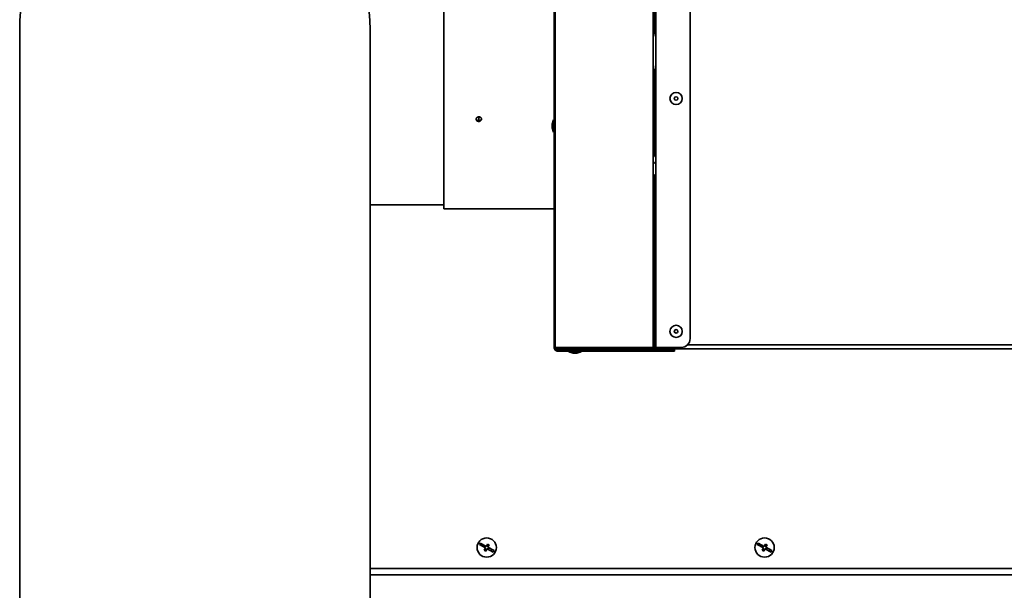
# Model space of a CAD drawing. Units: millimetres. Extents: x 5 to 655, y 2 to 415.
# Drawn here: x 128 to 147, y 255 to 265 of the extents above; entities that cross this region are included whole.
import ezdxf

# ---------------------------------------------------------------- set-up
doc = ezdxf.new("R2010")
doc.units = ezdxf.units.MM

msp = doc.modelspace()

# ---------------------------------------------------------------- linework, layer by layer
at = {"color": 7, "linetype": 'Continuous', "lineweight": 35}
for p, q in [((140.2277167, 259.2596539), (140.2277167, 273.1840588)), ((140.2795712, 259.2596539), (140.2795712, 273.1957745)), ((140.9296693, 259.4263206), (140.9296693, 273.0291078)), ((138.3440512, 259.2596539), (138.3440512, 271.2959449)), ((138.36553, 259.2596539), (138.36553, 271.3218722)), ((140.2512869, 269.091982), (140.2512869, 265.2488757)), ((136.2440512, 261.8996539), (136.2440512, 268.7196539)), ((128.1773845, 265.3096539), (128.1773845, 247.1573206)), ((134.8440512, 247.1573206), (134.8440512, 265.3096539)), ((140.2512869, 264.5207839), (140.2512869, 262.9161921)), ((136.8607189, 263.604644), (136.8616126, 263.6133047)), ((136.8616474, 263.5959408), (136.8607189, 263.604644)), ((136.8616474, 263.6093423), (136.861421, 263.6114478)), ((136.8643883, 263.6013881), (136.8616474, 263.6093423)), ((136.8643883, 263.587924), (136.8616474, 263.5959408)), ((136.9107179, 263.5715961), (136.9107179, 263.6452154)), ((138.3340512, 263.5929872), (138.3040512, 263.5105629)), ((138.3340512, 263.3596539), (138.3340512, 263.5929872)), ((138.3040512, 263.4420782), (138.3040512, 263.5105629)), ((138.3040512, 263.4420782), (138.3340512, 263.3596539)), ((140.2512869, 262.5387018), (140.2512869, 259.2647982)), ((134.8440512, 261.9763206), (136.2440512, 261.9763206)), ((138.36553, 261.8996539), (136.2440512, 261.8996539)), ((138.36553, 259.2596539), (138.3440512, 259.2596539)), ((138.36553, 259.2596539), (140.2277167, 259.2596539)), ((138.396336, 259.2596539), (138.396336, 259.24171)), ((140.2530026, 259.2314649), (138.4036942, 259.2314649)), ((138.4301407, 259.2196539), (138.4173845, 259.2196539)), ((140.2795712, 259.2196539), (138.4301407, 259.2196539)), ((138.4301407, 259.1863206), (138.4301407, 259.2196539)), ((138.6676125, 259.2596539), (138.6676125, 259.2314649)), ((138.8142791, 259.2314649), (138.8142791, 259.2596539)), ((138.8484656, 259.2596539), (138.8484656, 259.2314649)), ((138.8484656, 259.2196539), (138.8484656, 259.1863206)), ((138.9951322, 259.2314649), (138.9951322, 259.2596539)), ((138.9951322, 259.1863206), (138.9951322, 259.2196539)), ((139.023474, 259.1863206), (139.023474, 259.2196539)), ((140.2530026, 259.2647982), (140.2277167, 259.2647982)), ((140.2795712, 259.2647982), (140.2530026, 259.2647982)), ((140.2530026, 259.2647982), (140.2530026, 259.2314649)), ((140.3096693, 259.2314649), (140.2530026, 259.2314649)), ((140.2795712, 259.2596539), (140.7630026, 259.2596539)), ((140.2795712, 259.2196539), (140.2795712, 259.1863206)), ((140.2795712, 259.2196539), (140.5812701, 259.2196539)), ((140.3096693, 259.2596539), (140.3096693, 259.2314649)), ((140.3296693, 259.2314649), (140.3096693, 259.2314649)), ((140.3193749, 259.2596539), (140.3193749, 259.2314649)), ((140.3296693, 259.2314649), (140.3296693, 259.2596539)), ((140.3296693, 259.2314649), (147.6630026, 259.2314649)), ((140.5812701, 259.1863206), (140.5812701, 259.2196539)), ((140.5812701, 259.2196539), (140.6300856, 259.2196539)), ((140.6300856, 259.1863206), (140.6300856, 259.2196539)), ((140.8770644, 259.3047982), (147.6630026, 259.3047982)), ((138.4173845, 259.1863206), (138.4173845, 259.1894121)), ((138.4173845, 259.1863206), (138.4301407, 259.1863206)), ((138.4301407, 259.1863206), (140.2795712, 259.1863206)), ((138.6242791, 259.1763206), (138.7067035, 259.1463206)), ((138.8576125, 259.1763206), (138.6242791, 259.1763206)), ((138.7751881, 259.1463206), (138.7067035, 259.1463206)), ((138.7751881, 259.1463206), (138.8576125, 259.1763206)), ((140.2795712, 259.1863206), (140.5812701, 259.1863206)), ((140.6300856, 259.1863206), (140.5812701, 259.1863206)), ((136.9368998, 255.5342808), (136.9210114, 255.5049777)), ((136.9210114, 255.5049777), (137.0382237, 255.4414242)), ((137.0541121, 255.4707273), (136.9368998, 255.5342808)), ((137.0381537, 255.4545985), (137.018427, 255.490076)), ((137.0779446, 255.5146819), (137.0541121, 255.4707273)), ((137.0606355, 255.4827585), (137.0672864, 255.4707972)), ((137.0672864, 255.4707972), (137.1027639, 255.490524)), ((137.1072477, 255.4987935), (137.0779446, 255.5146819)), ((137.0834152, 255.4548389), (137.1072477, 255.4987935)), ((142.2228812, 255.5346638), (142.2069022, 255.50541)), ((142.2069022, 255.50541), (142.3239174, 255.4414941)), ((142.3398963, 255.4707479), (142.2228812, 255.5346638)), ((142.30398, 255.4903661), (142.323868, 255.4545985)), ((142.3638648, 255.5146286), (142.3398963, 255.4707479)), ((142.3464037, 255.4826615), (142.3530007, 255.4707972)), ((142.3530007, 255.4707972), (142.3887683, 255.4906853)), ((142.3931185, 255.4986496), (142.3638648, 255.5146286)), ((142.3691501, 255.4547689), (142.3931185, 255.4986496)), ((137.0382237, 255.4414242), (137.0143911, 255.3974696)), ((137.0143911, 255.3974696), (137.0436942, 255.3815812)), ((137.0543525, 255.4254658), (137.0188749, 255.4057391)), ((137.0261925, 255.4479476), (137.0381537, 255.4545985)), ((137.0436942, 255.3815812), (137.0675268, 255.4255358)), ((137.0610034, 255.4135046), (137.0543525, 255.4254658)), ((137.0675268, 255.4255358), (137.1847391, 255.3619823)), ((137.2006275, 255.3912854), (137.0834152, 255.4548389)), ((137.0954464, 255.4483155), (137.0834851, 255.4416646)), ((137.0834851, 255.4416646), (137.1032119, 255.406187)), ((137.1847391, 255.3619823), (137.2006275, 255.3912854)), ((142.3239174, 255.4414941), (142.2999489, 255.3976134)), ((142.2999489, 255.3976134), (142.3292027, 255.3816345)), ((142.3400668, 255.4254658), (142.3042992, 255.4055778)), ((142.3120038, 255.4480015), (142.323868, 255.4545985)), ((142.3292027, 255.3816345), (142.3531711, 255.4255152)), ((142.3466637, 255.4136016), (142.3400668, 255.4254658)), ((142.3531711, 255.4255152), (142.4701863, 255.3615993)), ((142.4861652, 255.3908531), (142.3691501, 255.4547689)), ((142.3810637, 255.4482615), (142.3691994, 255.4416646)), ((142.3890875, 255.405897), (142.3691994, 255.4416646)), ((142.4701863, 255.3615993), (142.4861652, 255.3908531)), ((134.8440512, 255.0481315), (148.5192761, 255.0481315)), ((134.8440512, 254.9302871), (148.5191647, 254.9302871))]:
    msp.add_line(p, q, dxfattribs=at)
at = {"color": 7, "linetype": 'Continuous', "lineweight": 35, "flags": 128}
for points in [[(140.2795712, 262.8826661), (140.2346692, 262.9361645), (140.2277167, 262.9445821)], [(136.9602571, 255.4836983), (136.9605856, 255.4846137), (136.9761455, 255.5130014)], [(142.2460819, 255.4840093), (142.2462998, 255.4846137), (142.2620609, 255.5132631)], [(137.1613818, 255.4125648), (137.1610533, 255.4116494), (137.1454934, 255.3832617)], [(142.4469855, 255.4122538), (142.4467676, 255.4116494), (142.4310066, 255.383)]]:
    msp.add_lwpolyline(points, dxfattribs=at)
at = {"color": 7, "linetype": 'Continuous', "lineweight": 35}
for centre, radius in [((140.6630026, 263.9980353), 0.1166667), ((140.6630026, 263.9980353), 0.0342423), ((140.6630026, 259.5646539), 0.1166667), ((140.6630026, 259.5646539), 0.0342423), ((137.0608194, 255.4481315), 0.1833333), ((142.3465337, 255.4481315), 0.1833333)]:
    msp.add_circle(centre, radius, dxfattribs=at)
for centre, radius, start, end in [((131.5107179, 265.3096539), 3.3333333, 0, 180), ((140.7630026, 259.4263206), 0.1666667, 270, 0), ((140.2849684, 259.2383576), 0.0523162, 200.94755894, 264.07855482), ((140.2813895, 259.245696), 0.0261055, 213.03418006, 266.0059763)]:
    msp.add_arc(centre, radius, start, end, dxfattribs=at)
for points, knots in [([(140.2795712, 265.3396896), (140.2766872, 265.3307421), (140.2587634, 265.275133), (140.2418819, 265.2191583), (140.2277167, 265.17219)], [0, 0, 0, 0, 0.1609001833, 1, 1, 1, 1]), ([(140.2277167, 264.4306721), (140.2376207, 264.4688443), (140.2545949, 264.5342658), (140.272227, 264.5994915), (140.2795712, 264.6266593)], [0, 0, 0, 0, 0.5834792615, 1, 1, 1, 1]), ([(136.8616126, 263.6133047), (136.8648988, 263.6207442), (136.8699525, 263.6321854), (136.8842531, 263.6434028), (136.8994573, 263.6485353), (136.9172942, 263.649098), (136.9348965, 263.6442272), (136.9486526, 263.634325), (136.9579753, 263.6218545), (136.9615211, 263.6070379), (136.9599009, 263.5921334), (136.9520364, 263.5787444), (136.9399501, 263.5679998), (136.9243107, 263.5619904), (136.9082908, 263.5601743), (136.893264, 263.5626314), (136.8789108, 263.57018), (136.8699597, 263.5795848), (136.8654387, 263.5863517), (136.8643883, 263.587924)], [0, 0, 0, 0, 0.0949652357, 0.1460448178, 0.197251888, 0.2636968697, 0.3302985138, 0.3867950397, 0.4484521844, 0.5065270563, 0.5672640906, 0.6270590027, 0.6863108411, 0.7467821992, 0.803751281, 0.8541892249, 0.9046296165, 0.9778409283, 1, 1, 1, 1]), ([(136.9596447, 263.6103487), (136.9596058, 263.6095014), (136.959338, 263.6036757), (136.9531109, 263.5940424), (136.941961, 263.5828703), (136.9266815, 263.5762124), (136.9106256, 263.5739107), (136.8953197, 263.5756218), (136.8806661, 263.5825001), (136.8708149, 263.5920056), (136.8659257, 263.5991435), (136.8643883, 263.6013881)], [0, 0, 0, 0, 0.0228372719, 0.1570208205, 0.2842516867, 0.4213693201, 0.5465024866, 0.6607808606, 0.7752468242, 0.9293234481, 1, 1, 1, 1]), ([(140.2795712, 262.7553875), (140.2670103, 262.7628717), (140.2480223, 262.7741854), (140.2328517, 262.7901084), (140.2277167, 262.795498)], [0, 0, 0, 0, 0.6615164806, 1, 1, 1, 1]), ([(140.2277167, 262.55256), (140.2380699, 262.5458116), (140.2544826, 262.5351138), (140.2728062, 262.5282763), (140.2795712, 262.5257519)], [0, 0, 0, 0, 0.6308100043, 1, 1, 1, 1])]:
    msp.add_open_spline(points, degree=3, knots=knots, dxfattribs=at)
for points in [[(138.3440512, 259.2596539), (138.3451535, 259.2500445), (138.3473582, 259.2308257), (138.3643164, 259.2065858), (138.3885564, 259.1896275), (138.4077752, 259.1874229), (138.4173845, 259.1863206)], [(138.4301407, 259.1863206), (138.4222828, 259.1874229), (138.406567, 259.1896275), (138.3862378, 259.2065858), (138.3710574, 259.2308257), (138.3673725, 259.2500445), (138.36553, 259.2596539)], [(138.4301407, 259.2196539), (138.4253714, 259.2202552), (138.4158328, 259.2214577), (138.4032945, 259.2307077), (138.3935648, 259.2439295), (138.3905884, 259.2544124), (138.3891003, 259.2596539)]]:
    msp.add_open_spline(points, degree=3, dxfattribs=at)

doc.saveas('drawing.dxf')
